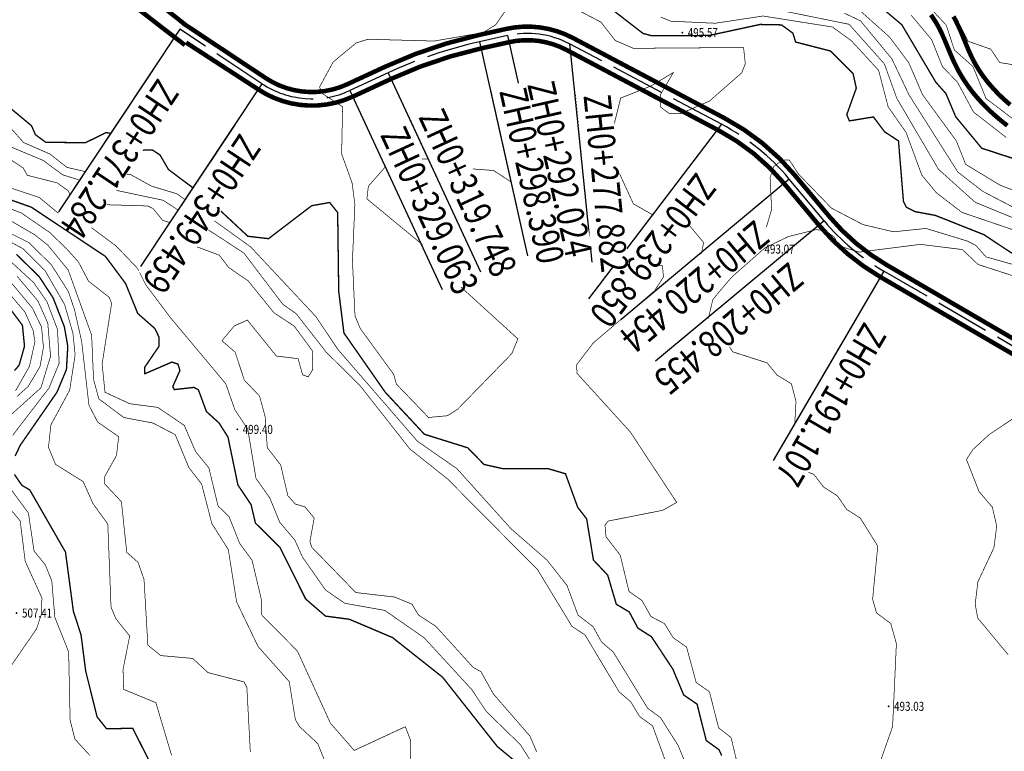
# Model space of a CAD drawing. Extents: x 272639 to 278880, y 3047592 to 3049509.
# Drawn here: x 276990 to 277207, y 3047935 to 3048097 of the extents above; entities that cross this region are included whole.
import ezdxf
from ezdxf.enums import TextEntityAlignment as Align

# ---------------------------------------------------------------- set-up
doc = ezdxf.new("R2010")
doc.units = 0
doc.linetypes.add('ACAD_ISO02W100', pattern=[15, 12, -3])
for name, color, linetype in [('DGX', 8, 'Continuous'), ('GCD', 8, 'Continuous'), ('ZH', 3, 'Continuous'), ('文字掩盖', 9, 'Continuous')]:
    doc.layers.add(name, color=color, linetype=linetype)
doc.styles.add('宋体', font='txt', dxfattribs={"width": 0.8})

# ---------------------------------------------------------------- blocks, each defined once
blk = doc.blocks.new('gc200')
at = {"const_width": 0.2}
blk.add_lwpolyline([(-0.1, 0, 1), (0.1, 0, 1)], format="xyb", close=True, dxfattribs=at)

msp = doc.modelspace()

# ---------------------------------------------------------------- linework, layer by layer
at = {"color": 4, "linetype": 'Continuous', "const_width": 1}
for points in [[(277026.32, 3048095.54), (277012.64, 3048106.42), (276999.13, 3048117.28), (276986.01, 3048127.91)], [(276987.73, 3048122.23), (276990.13, 3048120.25), (276992.66, 3048118.15), (276995.26, 3048115.98), (276997.88, 3048113.79), (277000.46, 3048111.63), (277002.98, 3048109.52), (277005.5, 3048107.42), (277008.13, 3048105.26), (277010.96, 3048102.96), (277014.08, 3048100.46), (277017.6, 3048097.69), (277021.61, 3048094.58), (277026.21, 3048091.07)], [(277191.2, 3048097.76), (277191.75, 3048096.95), (277192.26, 3048096.16), (277192.72, 3048095.37), (277193.16, 3048094.56), (277193.57, 3048093.71), (277193.96, 3048092.84), (277194.35, 3048091.95), (277194.72, 3048091.04), (277195.1, 3048090.14), (277195.47, 3048089.23), (277195.86, 3048088.33), (277196.25, 3048087.45), (277196.66, 3048086.59), (277197.09, 3048085.75), (277197.54, 3048084.93), (277198.01, 3048084.13), (277198.5, 3048083.34), (277199.02, 3048082.55), (277199.57, 3048081.78), (277200.15, 3048081), (277200.76, 3048080.23), (277201.41, 3048079.46), (277202.1, 3048078.69), (277202.82, 3048077.92), (277203.59, 3048077.15), (277204.39, 3048076.37), (277205.25, 3048075.59), (277206.16, 3048074.8), (277207.11, 3048074.02), (277208.11, 3048073.23)], [(277196.2, 3048097.38), (277196.67, 3048096.52), (277197.11, 3048095.62), (277197.53, 3048094.71), (277197.93, 3048093.79), (277198.32, 3048092.87), (277198.69, 3048091.95), (277199.06, 3048091.04), (277199.43, 3048090.16), (277199.81, 3048089.31), (277200.19, 3048088.49), (277200.58, 3048087.7), (277200.99, 3048086.95), (277201.42, 3048086.21), (277201.86, 3048085.5), (277202.32, 3048084.8), (277202.81, 3048084.11), (277203.33, 3048083.42), (277203.88, 3048082.73), (277204.46, 3048082.04), (277205.08, 3048081.35), (277205.73, 3048080.65), (277206.42, 3048079.95), (277207.15, 3048079.25), (277207.93, 3048078.55), (277208.75, 3048077.84)]]:
    msp.add_lwpolyline(points, dxfattribs=at)
at = {"color": 1, "linetype": 'ACAD_ISO02W100'}
msp.add_lwpolyline([(277345.84, 3047944.77), (277180.76, 3048041.04, -0.086956), (277167.57, 3048052.18), (277159.88, 3048061.39, 0.097285), (277144.9, 3048073.52), (277111.29, 3048091.32, 0.178643), (277097.57, 3048093.16), (277091.35, 3048091.77, 0.053447), (277071.17, 3048084.93), (277062.71, 3048081.01, -0.260618), (277043.25, 3048082.5), (277025.06, 3048094.57)], format="xyb", dxfattribs=at)
at = {"color": 1, "linetype": 'Continuous', "const_width": 1}
for points in [[(277346.6, 3047946.06), (277181.51, 3048042.34, -0.086956), (277168.72, 3048053.14), (277161.03, 3048062.35, 0.097285), (277145.61, 3048074.85), (277111.99, 3048092.65, 0.178643), (277097.24, 3048094.63), (277091.03, 3048093.24, 0.053447), (277070.54, 3048086.29), (277062.08, 3048082.37, -0.260618), (277044.08, 3048083.75), (277025.89, 3048095.82)], [(277345.09, 3047943.47), (277180, 3048039.75, -0.086956), (277166.42, 3048051.22), (277158.73, 3048060.43, 0.097285), (277144.2, 3048072.2), (277110.59, 3048089.99, 0.178643), (277097.89, 3048091.7), (277091.68, 3048090.31, 0.053447), (277071.8, 3048083.57), (277063.34, 3048079.65, -0.260618), (277042.42, 3048081.25), (277026.47, 3048091.61)]]:
    msp.add_lwpolyline(points, format="xyb", dxfattribs=at)
at = {"layer": 'DGX', "color": 3, "linetype": 'Continuous', "const_width": 0.3, "flags": 128}
for points, elevation in [([(277173.91, 3048104.7), (277184.77, 3048095.56), (277192.29, 3048082.84), (277194.53, 3048080.32), (277196.69, 3048075.19), (277202.44, 3048068.23), (277210.03, 3048065.75)], 500), ([(277116.61, 3048102.08), (277127.53, 3048093.64), (277129.47, 3048093.11), (277142.18, 3048093.19), (277153.42, 3048095.62), (277158.15, 3048095.53), (277160.68, 3048093.69), (277161.29, 3048091.73), (277169.02, 3048089.74), (277173.99, 3048084.76), (277174.7, 3048081.52), (277172.6, 3048075.67), (277173.16, 3048074.28), (277178.49, 3048075.15), (277180.96, 3048071.87), (277184.03, 3048069.85), (277185.13, 3048056.48), (277185.77, 3048055.15), (277187.66, 3048054.2), (277192.19, 3048053.36), (277202.93, 3048049.09), (277209.13, 3048044.98)], 495), ([(277144.93, 3047933.8), (277144.36, 3047935.07), (277141.51, 3047937.14), (277139.48, 3047945.19), (277136.53, 3047947.21), (277134.13, 3047952.93), (277129.39, 3047960.11), (277126.41, 3047962), (277124.47, 3047965.6), (277121.62, 3047967.29), (277119.72, 3047973.73), (277116.56, 3047977.08), (277115.06, 3047986.2), (277113.09, 3047988.74), (277110.37, 3047996.18), (277106.65, 3047997.27), (277096.6, 3047997.28), (277092.35, 3047998.24), (277088.78, 3048001.91), (277079.17, 3048004.92), (277070.53, 3048014.2), (277061.38, 3048027.32), (277060.22, 3048036.57), (277059.99, 3048054), (277058.22, 3048056.21), (277054.25, 3048055.51), (277044.7, 3048048.21), (277040.13, 3048048.74), (277031.25, 3048057.02), (277022.57, 3048063.51), (277020.7, 3048066.74), (277019.05, 3048067.82), (277013.89, 3048067.77), (277008.85, 3048064.95), (277011.34, 3048069.46), (277010.76, 3048071.33), (277008.79, 3048071.69), (277004.21, 3048069.45), (276995.42, 3048069.54), (276993.14, 3048071.23), (276992.28, 3048073.2), (276985.3, 3048079.02)], 495), ([(277098.96, 3047932.77), (277095.28, 3047935.83), (277083.19, 3047951.15), (277072.12, 3047959.92), (277062.58, 3047963.97), (277057.29, 3047964.67), (277052.91, 3047968.46), (277047.19, 3047979.93), (277041.8, 3047985.26), (277040.85, 3047989.31), (277037.93, 3047993.68), (277035.73, 3048004.29), (277033.75, 3048007.42), (277030.97, 3048009.94), (277029.18, 3048014.77), (277028.18, 3048015.29), (277023.86, 3048014.8), (277023.52, 3048015.47), (277025.1, 3048019.04), (277024.67, 3048020.44), (277023.34, 3048020.9), (277017.34, 3048018.31), (277017.29, 3048019.72), (277020.45, 3048024.35), (277020.45, 3048026.48), (277019.54, 3048028.34), (277015.77, 3048031.66), (277013.08, 3048038.29), (277008.63, 3048044.28), (276992.23, 3048055.18), (276984.48, 3048057.92)], 500), ([(276988.65, 3048000.1), (276989.82, 3048002.54), (276997.9, 3048014.21), (277000, 3048019.25), (277000.3, 3048024.38), (276999.55, 3048028.68), (276997.07, 3048035.08), (276994, 3048039.77), (276988.94, 3048044.75)], 505), ([(276988.49, 3048018.99), (276989.53, 3048020.19), (276990.73, 3048024.41), (276990.26, 3048029.06), (276985.15, 3048035.89)], 510), ([(277019.46, 3047930.31), (277014.67, 3047939.84), (277008.87, 3047939.73), (277006.78, 3047942.38), (277004.26, 3047952.5), (277003.23, 3047960.53), (277001.54, 3047965.71), (276999.79, 3047978.84), (276991.9, 3047992.58), (276990.14, 3047993.63), (276988.49, 3047996.03)], 505)]:
    msp.add_lwpolyline(points, dxfattribs=dict(at, elevation=elevation))
at = {"layer": 'DGX', "linetype": 'Continuous', "const_width": 0.15, "flags": 128}
for points, elevation in [([(277188.59, 3048101.89), (277194.59, 3048095.48), (277196.39, 3048089.98), (277200.51, 3048086.3), (277203.41, 3048079.21), (277210.16, 3048074.11)], 502), ([(277148.96, 3047929.62), (277147, 3047937.79), (277144.25, 3047939.94), (277142.22, 3047947.92), (277139.28, 3047949.99), (277137.16, 3047957.82), (277134.2, 3047959.88), (277132.27, 3047963.01), (277129.3, 3047964.56), (277127.3, 3047968.11), (277124.42, 3047970.14), (277122.49, 3047978.15), (277119.34, 3047982.23), (277119.12, 3047984.83), (277119.8, 3047985.7), (277131.89, 3047988.09), (277134.98, 3047989.83), (277124.7, 3048005.44), (277112.94, 3048018.4), (277112.82, 3048020.26), (277116.49, 3048025.09), (277130.07, 3048036.67), (277132.05, 3048039.71), (277131.83, 3048042.21), (277121.74, 3048042.81), (277118.02, 3048045.5), (277111.9, 3048047.7), (277109.75, 3048050.51), (277106.59, 3048052.53), (277098.11, 3048060.92), (277094.47, 3048063.3), (277087.87, 3048063.79), (277084.73, 3048065.29), (277080.71, 3048065.8), (277075.89, 3048065.96), (277070.97, 3048064.59), (277066.78, 3048059.81), (277066.46, 3048057.02), (277085.4, 3048041.39), (277087.01, 3048037.73), (277099.85, 3048026.03), (277098.51, 3048022.77), (277086.54, 3048010.47), (277084.27, 3048009.02), (277080.09, 3048008.63), (277072.98, 3048016.02), (277072.38, 3048018.18), (277064.97, 3048028.35), (277063.82, 3048031.14), (277063.26, 3048043.4), (277063.8, 3048055.81), (277063.18, 3048060.57), (277060.87, 3048066.96), (277061.08, 3048077.4), (277056.55, 3048080.37), (277055.99, 3048081.77), (277058.98, 3048087.3), (277064.09, 3048091.54), (277066.71, 3048092.35), (277081.34, 3048091.95), (277092.15, 3048093.82), (277094.94, 3048095.55), (277097.4, 3048099.1)], 494), ([(277111.33, 3048099.74), (277118.21, 3048096.15), (277121.39, 3048092.07), (277125.39, 3048090.34), (277149.77, 3048090.52), (277150.15, 3048086.92), (277149.35, 3048084.91), (277142.22, 3048078.66), (277135.95, 3048075.92), (277133.41, 3048075.85), (277131.47, 3048077.28), (277131.37, 3048080.08), (277134.22, 3048084.96), (277129.31, 3048082.02), (277122.59, 3048079.33), (277120.71, 3048071.8), (277120.44, 3048066.72), (277125.4, 3048055.92), (277130.06, 3048053.26), (277134.64, 3048054.88), (277140.94, 3048047.35), (277140.45, 3048045.01), (277137.34, 3048040.12), (277138.66, 3048034.98), (277140.72, 3048036.18), (277154.66, 3048050.22), (277155.97, 3048054.66), (277155.64, 3048061.73), (277156.44, 3048064.18), (277158.41, 3048065.6), (277159.89, 3048065.62), (277161.91, 3048062.51), (277169.21, 3048054.97), (277176.13, 3048051.34), (277182.91, 3048049.73), (277190.13, 3048050.47), (277199.19, 3048047.7), (277201.1, 3048046.77), (277203.39, 3048044.18), (277209.25, 3048042.53)], 494), ([(277154.85, 3048099.37), (277173.1, 3048095.66), (277180.92, 3048086.88), (277183.66, 3048079.27), (277192.87, 3048063.58), (277200.99, 3048056.27), (277211.41, 3048051.98)], 497), ([(277175.16, 3048099), (277182.04, 3048092.85), (277186.3, 3048087.18), (277189.34, 3048080.1), (277196.84, 3048069.83), (277198.89, 3048064.66), (277206.46, 3048060.07), (277212.13, 3048057.88)], 499), ([(277131.46, 3048097.24), (277133.66, 3048096.35), (277143.48, 3048095.89), (277154.08, 3048097.49), (277169.42, 3048095.06), (277173.65, 3048091.98), (277179.63, 3048085.48), (277181.76, 3048077.36), (277185.7, 3048071.75), (277189.19, 3048062.28), (277192.44, 3048058.35), (277198.08, 3048054.02), (277214.67, 3048048.37)], 496), ([(277172.08, 3048098.11), (277175.65, 3048096.41), (277182.57, 3048088.01), (277186.39, 3048079.98), (277197.17, 3048062.94), (277202.7, 3048058.67), (277210.59, 3048054.55)], 498), ([(277186.85, 3048097.66), (277191.35, 3048092.28), (277193.77, 3048086.23), (277197.02, 3048082.93), (277200.62, 3048076.25), (277207.87, 3048070.6)], 501), ([(277196.58, 3048097.57), (277199.41, 3048091.9), (277204.43, 3048090.16), (277206.44, 3048087.18), (277215.17, 3048085.8)], 503), ([(277138.24, 3047928.83), (277135.31, 3047936.01), (277131.41, 3047942.18), (277128.56, 3047944.26), (277120.96, 3047956.7), (277118.36, 3047958.94), (277116.5, 3047962.31), (277113.15, 3047964.9), (277110.72, 3047971.44), (277106.28, 3047977.08), (277098.31, 3047984.03), (277086.39, 3047997.28), (277077.62, 3048003.39), (277060, 3048023.74), (277055.2, 3048030.93), (277040.77, 3048046.37), (277024.39, 3048058.16), (277018.86, 3048059.82), (277014.14, 3048062.43), (277004.41, 3048063), (277000.11, 3048063.99), (276996.37, 3048066.93), (276990.52, 3048069.49), (276977.98, 3048083.62)], 496), ([(277132.37, 3047932.92), (277129.64, 3047940.37), (277126.78, 3047942.45), (277124.83, 3047945.68), (277122.23, 3047947.92), (277114.72, 3047960.48), (277111.83, 3047962.38), (277104.21, 3047974.94), (277084.28, 3047995.04), (277075.96, 3048001.66), (277064.9, 3048015.73), (277057.41, 3048023.14), (277050.82, 3048031.6), (277047.86, 3048033.68), (277039.27, 3048045.01), (277021.38, 3048056.71), (277008.39, 3048059.46), (276999.18, 3048062.34), (276994.84, 3048065.54), (276987.74, 3048068.5)], 497), ([(277104.01, 3047934.62), (277102.52, 3047938.11), (277094.44, 3047947.43), (277091.69, 3047952.36), (277089.96, 3047953.32), (277081.7, 3047962.41), (277077.85, 3047964.93), (277076.41, 3047967.32), (277072.58, 3047968.89), (277064.01, 3047969.88), (277054.25, 3047979.92), (277053.85, 3047981.16), (277054.8, 3047986.37), (277052.74, 3047988.85), (277050.6, 3047989.48), (277048.97, 3047991.33), (277047.39, 3047998.11), (277044.42, 3048001.95), (277043.95, 3048008.81), (277042.72, 3048013.36), (277039.35, 3048016.89), (277037.31, 3048023.09), (277034.39, 3048025.62), (277037.13, 3048028.91), (277040.03, 3048030.19), (277046.43, 3048022.23), (277051.24, 3048021.65), (277052.23, 3048018.08), (277053.48, 3048017.61), (277054.5, 3048019.29), (277054.36, 3048023.45), (277050.38, 3048028.86), (277045.91, 3048031.79), (277040.2, 3048038.86), (277035.9, 3048041.82), (277033.8, 3048044.55), (277026.84, 3048047.16), (277026.4, 3048049.17), (277023.46, 3048051.61), (277021.29, 3048052.25), (277019.19, 3048054.86), (277017.98, 3048055.45), (277003.47, 3048055.88), (277001.22, 3048056.82), (277000.44, 3048058.75), (276997.98, 3048060.55), (276991.34, 3048062.24), (276990.42, 3048063.88), (276986.04, 3048066.76)], 498), ([(277110.06, 3047920.97), (277100.4, 3047936.22), (277092.88, 3047943.55), (277089.69, 3047948.37), (277079.13, 3047959.86), (277070.4, 3047965.94), (277061.59, 3047967.5), (277057.31, 3047970.44), (277052.23, 3047977.7), (277050.51, 3047981.52), (277047.19, 3047985.41), (277044.99, 3047990.8), (277041.92, 3047995.16), (277040.11, 3048006.05), (277037.26, 3048010.34), (277035.23, 3048016.11), (277022.97, 3048030.77), (277017.51, 3048038.05), (277015.71, 3048041.65), (277010.97, 3048046.61), (277005.14, 3048050.93), (276998.02, 3048053.99), (276994.02, 3048057.31), (276984.65, 3048060.45)], 499), ([(277076.07, 3047927.18), (277076.13, 3047937.13), (277074.96, 3047940.19), (277063.65, 3047934.94), (277058.39, 3047940.96), (277051.08, 3047956.95), (277043.18, 3047964.95), (277043.1, 3047968.41), (277041.06, 3047977.01), (277038.3, 3047980.79), (277035.96, 3047986.71), (277033.54, 3047989.04), (277031.49, 3047997.52), (277028.58, 3048001.06), (277026.07, 3048006.87), (277020.22, 3048010.86), (277013.98, 3048011.68), (277008.53, 3048014.22), (277007.89, 3048020.47), (277010, 3048033.9), (277009.43, 3048035.25), (277004.9, 3048038.79), (277002.66, 3048043.04), (277000.15, 3048045.86), (276996.28, 3048049.59), (276990.02, 3048053.91), (276981.39, 3048057.13)], 501), ([(277023.25, 3047933.86), (277019.78, 3047945.51), (277012.64, 3047948.45), (277012.53, 3047952.87), (277013.99, 3047960.28), (277010.93, 3047964.09), (277009.86, 3047966.68), (277009.15, 3047985.04), (277005.89, 3047989.55), (277003.7, 3047994.43), (276997.57, 3047998.28), (276996.03, 3048002.04), (276996.56, 3048006.98), (277000.72, 3048014.68), (277001.92, 3048022.5), (277001.44, 3048027.29), (276999.58, 3048033.67), (276995.26, 3048041.16), (276990.37, 3048046), (276975.26, 3048054.17)], 504), ([(277040.67, 3047934.57), (277039.91, 3047948.85), (277039.29, 3047950.1), (277031.31, 3047952.16), (277027.94, 3047955.3), (277020.87, 3047955.93), (277018.01, 3047958.24), (277017.16, 3047972.79), (277015.84, 3047976.56), (277013.34, 3047978.78), (277012.16, 3047989.98), (277008.47, 3047993.93), (277008.44, 3047995.52), (277011.07, 3048000.22), (277011.56, 3048004.38), (277006.91, 3048007.62), (277004.98, 3048011.33), (277003.36, 3048025.53), (277001.77, 3048032.53), (277000.4, 3048036.56), (276996.63, 3048042.48), (276991.69, 3048047.34), (276978.18, 3048054.11)], 503), ([(277057.14, 3047932.59), (277055.59, 3047936.44), (277051.54, 3047940.24), (277050.63, 3047941.77), (277049.27, 3047950.19), (277042.4, 3047957.92), (277037.64, 3047967.82), (277035.8, 3047979.39), (277032.15, 3047985.18), (277029.91, 3047993.89), (277027.05, 3047997.59), (277024.07, 3048004.83), (277019.12, 3048007.41), (277012.71, 3048008.62), (277007.16, 3048012.76), (277006, 3048017.07), (277005.57, 3048026.86), (277000.39, 3048041.28), (276995.92, 3048046.74), (276993.02, 3048049.05), (276986.85, 3048052.65)], 502), ([(277179.14, 3047929.98), (277182.73, 3047940.22), (277183.57, 3047958.57), (277182.33, 3047963.03), (277179.18, 3047965.36), (277178.31, 3047968.4), (277179.45, 3047980.16), (277175.61, 3047986.33), (277172.56, 3047988.3), (277170.54, 3047991.26), (277167.45, 3047993.26), (277165.31, 3047996.05), (277158.08, 3047998.61), (277157.96, 3048000.31), (277161.1, 3048007.25), (277161.36, 3048012.21), (277160.35, 3048016.08), (277157.16, 3048018.03), (277154.98, 3048020.72), (277147.39, 3048023.15), (277145.41, 3048026.15), (277142.49, 3048028.21), (277141.85, 3048030.08), (277142.98, 3048034.77), (277147.09, 3048039.65), (277154.48, 3048046.17), (277159.7, 3048048.68), (277165.69, 3048050.18), (277167.74, 3048050.12), (277169.83, 3048048.54), (277170.84, 3048046.61), (277175.32, 3048045.23), (277188.89, 3048046.95), (277198.16, 3048045.8), (277201.64, 3048042.49), (277212.5, 3048038.97)], 493), ([(276988.11, 3048004.68), (276996.15, 3048015.17), (276998.4, 3048020.67), (276998.01, 3048028.14), (276995.68, 3048034.29), (276992.77, 3048038.46), (276987.34, 3048043.47)], 506), ([(276982.74, 3048004.73), (276994.36, 3048015.2), (276996.49, 3048022.19), (276995.87, 3048029.53), (276993.71, 3048034.4), (276989.1, 3048039.88)], 507), ([(276989.07, 3048013.29), (276991.53, 3048015.49), (276994.15, 3048019.88), (276994.92, 3048024.15), (276994.5, 3048028.64), (276992.46, 3048032.86), (276987.71, 3048038.56)], 508), ([(276988.74, 3048014.51), (276991.83, 3048019.97), (276993.03, 3048025.43), (276992.63, 3048027.9), (276990.85, 3048031.93), (276986.45, 3048037.15)], 509), ([(277211.48, 3048009.77), (277204.18, 3048004.93), (277200.49, 3048001.54), (277199.07, 3047999.33), (277201.84, 3047992.25), (277204.79, 3047988.79), (277205.76, 3047984.59), (277205.14, 3047979.79), (277201.59, 3047972.25), (277201, 3047967.33), (277201.55, 3047964.24), (277208.3, 3047956.13)], 492), ([(277005.16, 3047933.85), (277001.88, 3047937.43), (277000.81, 3047941.71), (277000.49, 3047956.73), (276997.44, 3047964.39), (276996.75, 3047972.54), (276995.28, 3047976.08), (276992.84, 3047979.07), (276991.59, 3047987.48), (276987.53, 3047992.99)], 506), ([(276986.76, 3047952.21), (276993.38, 3047961.83), (276994.5, 3047965.16), (276994.57, 3047968.7), (276990.88, 3047976.81), (276989.77, 3047985.75), (276986.31, 3047989.88)], 507)]:
    msp.add_lwpolyline(points, dxfattribs=dict(at, elevation=elevation))

# ---------------------------------------------------------------- block references
at = {"layer": 'GCD'}
ref = msp.add_blockref('gc200', (277136.22, 3048093.81, 495.57), dxfattribs=at)
ref.add_attrib('height', '495.57', dxfattribs={"height": 2, "width": 0.8}).set_placement((277137.42, 3048093.81, 495.57), align=Align.MIDDLE_LEFT)
ref = msp.add_blockref('gc200', (277153.19, 3048045.9, 493.07), dxfattribs=at)
ref.add_attrib('height', '493.07', dxfattribs={"height": 2, "width": 0.8}).set_placement((277154.39, 3048045.9, 493.07), align=Align.MIDDLE_LEFT)
ref = msp.add_blockref('gc200', (277037.79, 3048006, 499.4), dxfattribs=at)
ref.add_attrib('height', '499.40', dxfattribs={"height": 2, "width": 0.8}).set_placement((277038.99, 3048006, 499.4), align=Align.MIDDLE_LEFT)
ref = msp.add_blockref('gc200', (276988.97, 3047965.35, 507.41), dxfattribs=at)
ref.add_attrib('height', '507.41', dxfattribs={"height": 2, "width": 0.8}).set_placement((276990.17, 3047965.35, 507.41), align=Align.MIDDLE_LEFT)
ref = msp.add_blockref('gc200', (277181.85, 3047944.7, 493.03), dxfattribs=at)
ref.add_attrib('height', '493.03', dxfattribs={"height": 2, "width": 0.8}).set_placement((277183.05, 3047944.7, 493.03), align=Align.MIDDLE_LEFT)

# ---------------------------------------------------------------- next in the draw order: wipeouts: each hides what was drawn before it
for points in [[(277037.41, 3048073.35), (277015.88, 3048040.91), (277022.4, 3048036.58), (277043.94, 3048069.02)], [(277175.45, 3048031.54), (277155.85, 3047997.93), (277162.62, 3047993.99), (277182.22, 3048027.6)]]:
    msp.add_wipeout(points).dxf.layer = '文字掩盖'

# ---------------------------------------------------------------- next in the draw order: linework, layer by layer
at = {"layer": 'ZH', "color": 9}
for p, q in [((277043.25, 3048082.5), (277016.4, 3048042.06)), ((277180.76, 3048041.04), (277156.3, 3047999.11))]:
    msp.add_line(p, q, dxfattribs=at)

# ---------------------------------------------------------------- next in the draw order: texts
at = {"layer": 'ZH', "color": 3, "style": '宋体', "width": 0.8}
for s, rotation, p in [('ZH0+349.459', 236.4199, (277036.82, 3048072.83)), ('ZH0+191.107', 239.75, (277174.89, 3048030.99))]:
    msp.add_text(s, height=6, rotation=rotation, dxfattribs=at).set_placement(p, align=Align.BOTTOM_LEFT)

# ---------------------------------------------------------------- next in the draw order: wipeouts: each hides what was drawn before it
for points in [[(277019.3, 3048085.53), (276997.69, 3048052.98), (277004.22, 3048048.65), (277025.83, 3048081.2)], [(277159.33, 3048045.04), (277129.49, 3048020.11), (277134.51, 3048014.1), (277164.35, 3048039.02)]]:
    msp.add_wipeout(points).dxf.layer = '文字掩盖'

# ---------------------------------------------------------------- next in the draw order: linework, layer by layer
at = {"layer": 'ZH', "color": 9}
for p, q in [((277025.06, 3048094.57), (276998.21, 3048054.13)), ((277167.57, 3048052.18), (277130.31, 3048021.06))]:
    msp.add_line(p, q, dxfattribs=at)

# ---------------------------------------------------------------- next in the draw order: texts
at = {"layer": 'ZH', "color": 3, "style": '宋体', "width": 0.8}
for s, rotation, p in [('ZH0+371.284', 236.4199, (277018.72, 3048085.01)), ('ZH0+208.455', 219.8712, (277158.62, 3048044.7))]:
    msp.add_text(s, height=6, rotation=rotation, dxfattribs=at).set_placement(p, align=Align.BOTTOM_LEFT)

# ---------------------------------------------------------------- next in the draw order: wipeouts: each hides what was drawn before it
msp.add_wipeout([(277151.78, 3048054.36), (277121.8, 3048029.32), (277126.82, 3048023.31), (277156.8, 3048048.35)]).dxf.layer = '文字掩盖'

# ---------------------------------------------------------------- next in the draw order: linework, layer by layer
at = {"layer": 'ZH', "color": 9}
msp.add_line((277159.88, 3048061.39), (277122.62, 3048030.27), dxfattribs=at)

# ---------------------------------------------------------------- next in the draw order: texts
at = {"layer": 'ZH', "color": 3, "style": '宋体', "width": 0.8}
msp.add_text('ZH0+220.454', height=6, rotation=219.8712, dxfattribs=at).set_placement((277151.07, 3048054.03), align=Align.BOTTOM_LEFT)

# ---------------------------------------------------------------- next in the draw order: wipeouts: each hides what was drawn before it
msp.add_wipeout([(277138.51, 3048064.79), (277114.91, 3048033.79), (277121.15, 3048029.04), (277144.74, 3048060.04)]).dxf.layer = '文字掩盖'

# ---------------------------------------------------------------- next in the draw order: linework, layer by layer
at = {"layer": 'ZH', "color": 9}
msp.add_line((277144.9, 3048073.52), (277115.5, 3048034.89), dxfattribs=at)

# ---------------------------------------------------------------- next in the draw order: texts
at = {"layer": 'ZH', "color": 3, "style": '宋体', "width": 0.8}
msp.add_text('ZH0+239.850', height=6, rotation=232.7267, dxfattribs=at).set_placement((277137.89, 3048064.3), align=Align.BOTTOM_LEFT)

# ---------------------------------------------------------------- next in the draw order: wipeouts: each hides what was drawn before it
msp.add_wipeout([(277112.6, 3048080.49), (277116.55, 3048041.81), (277124.34, 3048042.61), (277120.39, 3048081.29)]).dxf.layer = '文字掩盖'

# ---------------------------------------------------------------- next in the draw order: linework, layer by layer
at = {"layer": 'ZH', "color": 9}
msp.add_line((277111.29, 3048091.32), (277116.22, 3048043.03), dxfattribs=at)

# ---------------------------------------------------------------- next in the draw order: texts
at = {"layer": 'ZH', "color": 3, "style": '宋体', "width": 0.8}
msp.add_text('ZH0+277.882', height=6, rotation=275.8267, dxfattribs=at).set_placement((277112.48, 3048079.72), align=Align.BOTTOM_LEFT)

# ---------------------------------------------------------------- next in the draw order: wipeouts: each hides what was drawn before it
msp.add_wipeout([(277100.1, 3048082.75), (277108.63, 3048044.62), (277116.28, 3048046.33), (277107.75, 3048084.46)]).dxf.layer = '文字掩盖'

# ---------------------------------------------------------------- next in the draw order: linework, layer by layer
at = {"layer": 'ZH', "color": 9}
msp.add_line((277097.57, 3048093.16), (277108.17, 3048045.79), dxfattribs=at)

# ---------------------------------------------------------------- next in the draw order: texts
at = {"layer": 'ZH', "color": 3, "style": '宋体', "width": 0.8}
msp.add_text('ZH0+292.024', height=6, rotation=282.612, dxfattribs=at).set_placement((277100.07, 3048081.96), align=Align.BOTTOM_LEFT)

# ---------------------------------------------------------------- next in the draw order: wipeouts: each hides what was drawn before it
msp.add_wipeout([(277093.91, 3048081.25), (277102.42, 3048043.23), (277110.06, 3048044.94), (277101.56, 3048082.96)]).dxf.layer = '文字掩盖'

# ---------------------------------------------------------------- next in the draw order: linework, layer by layer
at = {"layer": 'ZH', "color": 9}
msp.add_line((277091.35, 3048091.77), (277101.95, 3048044.4), dxfattribs=at)

# ---------------------------------------------------------------- next in the draw order: texts
at = {"layer": 'ZH', "color": 3, "style": '宋体', "width": 0.8}
msp.add_text('ZH0+298.390', height=6, rotation=282.612, dxfattribs=at).set_placement((277093.88, 3048080.47), align=Align.BOTTOM_LEFT)

# ---------------------------------------------------------------- next in the draw order: wipeouts: each hides what was drawn before it
msp.add_wipeout([(277075.92, 3048075.14), (277092.27, 3048039.84), (277099.38, 3048043.13), (277083.03, 3048078.43)]).dxf.layer = '文字掩盖'

# ---------------------------------------------------------------- next in the draw order: linework, layer by layer
at = {"layer": 'ZH', "color": 9}
msp.add_line((277071.17, 3048084.93), (277091.57, 3048040.88), dxfattribs=at)

# ---------------------------------------------------------------- next in the draw order: texts
at = {"layer": 'ZH', "color": 3, "style": '宋体', "width": 0.8}
msp.add_text('ZH0+319.748', height=6, rotation=294.8495, dxfattribs=at).set_placement((277076.06, 3048074.37), align=Align.BOTTOM_LEFT)

# ---------------------------------------------------------------- next in the draw order: wipeouts: each hides what was drawn before it
msp.add_wipeout([(277067.48, 3048071.2), (277083.82, 3048035.92), (277090.92, 3048039.21), (277074.59, 3048074.49)]).dxf.layer = '文字掩盖'

# ---------------------------------------------------------------- next in the draw order: linework, layer by layer
at = {"layer": 'ZH', "color": 9}
msp.add_line((277062.71, 3048081.01), (277083.11, 3048036.96), dxfattribs=at)

# ---------------------------------------------------------------- next in the draw order: texts
at = {"layer": 'ZH', "color": 3, "style": '宋体', "width": 0.8}
msp.add_text('ZH0+329.063', height=6, rotation=294.8495, dxfattribs=at).set_placement((277067.61, 3048070.43), align=Align.BOTTOM_LEFT)

doc.saveas('drawing.dxf')
